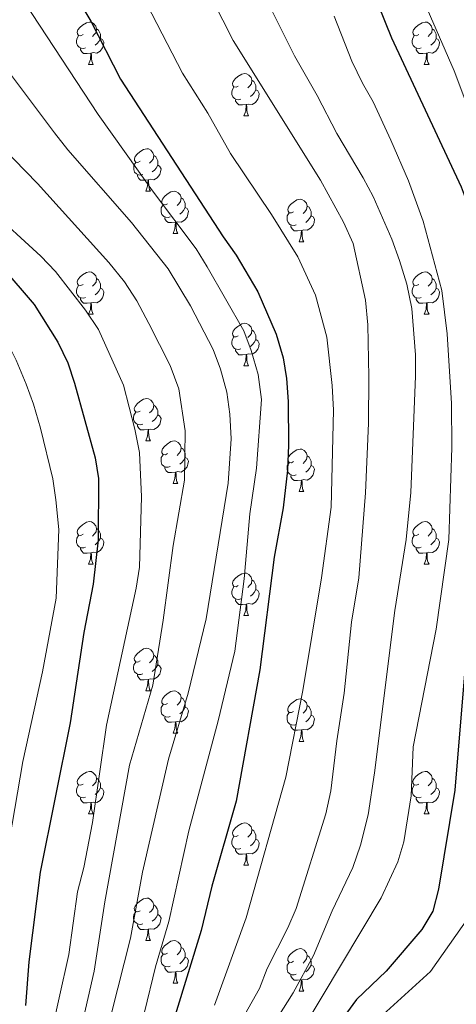
# Model space of a CAD drawing. Units: metres. Extents: x 653952 to 658473, y 4745955 to 4749026.
# Drawn here: x 655020 to 655124, y 4748218 to 4748451 of the extents above; entities that cross this region are included whole.
import ezdxf

# ---------------------------------------------------------------- set-up
doc = ezdxf.new("R2010")
doc.units = ezdxf.units.M
doc.header["$MEASUREMENT"] = 0
for name, color, linetype, lineweight in [('Level 36', 19, 'Continuous', 40), ('Level 4', 36, 'Continuous', 30), ('Level 5', 36, 'Continuous', 0)]:
    doc.layers.add(name, color=color, linetype=linetype, lineweight=lineweight)

msp = doc.modelspace()

# ---------------------------------------------------------------- linework, layer by layer
at = {"layer": 'Level 36', "color": 92, "linetype": 'Continuous', "lineweight": 0}
for points in [[(655035.33, 4748447.18), (655034.8, 4748446.91), (655034.27, 4748446.97), (655034.01, 4748447.34), (655033.95, 4748447.76), (655034.11, 4748448.28), (655034.59, 4748448.88), (655035.23, 4748449.41), (655036.13, 4748449.99), (655036.87, 4748450.15), (655037.3, 4748450.1), (655037.83, 4748449.78), (655038.36, 4748449.2), (655038.52, 4748448.56), (655038.41, 4748447.71), (655037.98, 4748447.18), (655037.56, 4748446.75)], [(655114.66, 4748447.18), (655114.13, 4748446.91), (655113.6, 4748446.97), (655113.33, 4748447.34), (655113.28, 4748447.76), (655113.44, 4748448.28), (655113.92, 4748448.88), (655114.55, 4748449.41), (655115.45, 4748449.99), (655116.2, 4748450.15), (655116.62, 4748450.1), (655117.15, 4748449.78), (655117.68, 4748449.2), (655117.84, 4748448.56), (655117.73, 4748447.71), (655117.31, 4748447.18), (655116.89, 4748446.75)], [(655035.92, 4748444.1), (655035.49, 4748443.94), (655034.91, 4748444), (655034.43, 4748444.21), (655034.01, 4748444.63), (655033.79, 4748445.22), (655033.79, 4748445.64), (655033.85, 4748446.22), (655034.27, 4748446.91)], [(655038.52, 4748448.56), (655038.99, 4748448.24), (655039.31, 4748447.6), (655039.47, 4748447.28), (655039.47, 4748446.7), (655039.47, 4748446.28), (655039.1, 4748445.59), (655038.68, 4748445.11), (655038.2, 4748444.69)], [(655115.24, 4748444.1), (655114.82, 4748443.94), (655114.23, 4748444), (655113.76, 4748444.21), (655113.33, 4748444.63), (655113.12, 4748445.22), (655113.12, 4748445.64), (655113.17, 4748446.22), (655113.6, 4748446.91)], [(655117.84, 4748448.56), (655118.32, 4748448.24), (655118.63, 4748447.6), (655118.79, 4748447.28), (655118.79, 4748446.7), (655118.79, 4748446.28), (655118.42, 4748445.59), (655118, 4748445.11), (655117.52, 4748444.69)], [(655039.47, 4748446.28), (655039.92, 4748446.03), (655040.27, 4748445.41), (655040.16, 4748444.69), (655039.95, 4748444.05), (655039.36, 4748443.31), (655038.57, 4748442.83), (655037.72, 4748442.93), (655037.29, 4748442.8)], [(655118.79, 4748446.28), (655119.25, 4748446.03), (655119.59, 4748445.41), (655119.48, 4748444.69), (655119.27, 4748444.05), (655118.69, 4748443.31), (655117.89, 4748442.83), (655117.04, 4748442.93), (655116.61, 4748442.8)], [(655037.18, 4748442.8), (655036.29, 4748442.72), (655035.44, 4748442.72), (655035.02, 4748443.15), (655034.7, 4748443.62), (655034.7, 4748443.94)], [(655036.63, 4748440.12), (655037.07, 4748441.28), (655037.18, 4748442.8), (655037.29, 4748442.8), (655037.32, 4748442.22), (655037.36, 4748441.53), (655037.43, 4748440.92), (655037.54, 4748440.52), (655037.76, 4748440.12)], [(655116.5, 4748442.8), (655115.61, 4748442.72), (655114.77, 4748442.72), (655114.34, 4748443.15), (655114.02, 4748443.62), (655114.02, 4748443.94)], [(655115.96, 4748440.12), (655116.39, 4748441.28), (655116.5, 4748442.8), (655116.61, 4748442.8), (655116.65, 4748442.22), (655116.68, 4748441.53), (655116.75, 4748440.92), (655116.87, 4748440.52), (655117.08, 4748440.12)], [(655036.63, 4748440.12), (655037.76, 4748440.12)], [(655115.96, 4748440.12), (655117.08, 4748440.12)], [(655072.02, 4748435.04), (655071.49, 4748434.77), (655070.96, 4748434.83), (655070.7, 4748435.2), (655070.64, 4748435.62), (655070.8, 4748436.14), (655071.28, 4748436.74), (655071.92, 4748437.27), (655072.82, 4748437.85), (655073.56, 4748438.01), (655073.99, 4748437.96), (655074.52, 4748437.64), (655075.05, 4748437.06), (655075.21, 4748436.42), (655075.1, 4748435.57), (655074.67, 4748435.04), (655074.25, 4748434.61)], [(655075.21, 4748436.42), (655075.68, 4748436.1), (655076, 4748435.46), (655076.16, 4748435.14), (655076.16, 4748434.56), (655076.16, 4748434.14), (655075.79, 4748433.45), (655075.37, 4748432.97), (655074.89, 4748432.55)], [(655072.61, 4748431.96), (655072.18, 4748431.8), (655071.6, 4748431.86), (655071.12, 4748432.07), (655070.7, 4748432.49), (655070.48, 4748433.08), (655070.48, 4748433.5), (655070.54, 4748434.08), (655070.96, 4748434.77)], [(655076.16, 4748434.14), (655076.61, 4748433.89), (655076.96, 4748433.27), (655076.85, 4748432.55), (655076.64, 4748431.91), (655076.05, 4748431.17), (655075.26, 4748430.69), (655074.41, 4748430.79), (655073.98, 4748430.66)], [(655073.87, 4748430.66), (655072.98, 4748430.58), (655072.13, 4748430.58), (655071.71, 4748431.01), (655071.39, 4748431.48), (655071.39, 4748431.8)], [(655073.32, 4748427.98), (655073.76, 4748429.14), (655073.87, 4748430.66), (655073.98, 4748430.66), (655074.01, 4748430.08), (655074.05, 4748429.39), (655074.12, 4748428.78), (655074.23, 4748428.38), (655074.45, 4748427.98)], [(655073.32, 4748427.98), (655074.45, 4748427.98)], [(655048.84, 4748417.27), (655048.3, 4748417.01), (655047.78, 4748417.06), (655047.51, 4748417.43), (655047.46, 4748417.86), (655047.62, 4748418.38), (655048.1, 4748418.97), (655048.73, 4748419.5), (655049.63, 4748420.09), (655050.38, 4748420.25), (655050.8, 4748420.19), (655051.33, 4748419.88), (655051.86, 4748419.29), (655052.02, 4748418.65), (655051.91, 4748417.8), (655051.48, 4748417.27), (655051.06, 4748416.85)], [(655049.42, 4748414.19), (655049, 4748414.03), (655048.41, 4748414.09), (655047.94, 4748414.3), (655047.51, 4748414.73), (655047.3, 4748415.31), (655047.3, 4748415.73), (655047.35, 4748416.32), (655047.78, 4748417.01)], [(655052.02, 4748418.65), (655052.5, 4748418.34), (655052.81, 4748417.7), (655052.97, 4748417.38), (655052.97, 4748416.8), (655052.97, 4748416.37), (655052.6, 4748415.68), (655052.18, 4748415.2), (655051.7, 4748414.78)], [(655052.97, 4748416.37), (655053.42, 4748416.12), (655053.77, 4748415.51), (655053.66, 4748414.78), (655053.45, 4748414.14), (655052.86, 4748413.4), (655052.07, 4748412.92), (655051.22, 4748413.03), (655050.79, 4748412.9)], [(655050.68, 4748412.9), (655049.79, 4748412.81), (655048.94, 4748412.81), (655048.52, 4748413.24), (655048.2, 4748413.72), (655048.2, 4748414.03)], [(655050.14, 4748410.21), (655050.57, 4748411.37), (655050.68, 4748412.9), (655050.79, 4748412.9), (655050.82, 4748412.31), (655050.86, 4748411.63), (655050.93, 4748411.01), (655051.04, 4748410.61), (655051.26, 4748410.21)], [(655050.14, 4748410.21), (655051.26, 4748410.21)], [(655055.31, 4748407.24), (655054.78, 4748406.97), (655054.25, 4748407.03), (655053.98, 4748407.4), (655053.93, 4748407.82), (655054.09, 4748408.34), (655054.57, 4748408.94), (655055.2, 4748409.47), (655056.1, 4748410.05), (655056.85, 4748410.21), (655057.28, 4748410.16), (655057.8, 4748409.84), (655058.34, 4748409.26), (655058.5, 4748408.62), (655058.38, 4748407.77), (655057.96, 4748407.24), (655057.54, 4748406.81)], [(655058.5, 4748408.62), (655058.97, 4748408.3), (655059.28, 4748407.66), (655059.44, 4748407.34), (655059.44, 4748406.76), (655059.44, 4748406.34), (655059.07, 4748405.65), (655058.65, 4748405.17), (655058.17, 4748404.75)], [(655085.08, 4748405.33), (655084.55, 4748405.07), (655084.02, 4748405.12), (655083.76, 4748405.49), (655083.7, 4748405.92), (655083.86, 4748406.44), (655084.34, 4748407.03), (655084.98, 4748407.56), (655085.88, 4748408.15), (655086.62, 4748408.31), (655087.05, 4748408.25), (655087.58, 4748407.94), (655088.11, 4748407.35), (655088.27, 4748406.71), (655088.16, 4748405.86), (655087.73, 4748405.33), (655087.31, 4748404.91)], [(655055.89, 4748404.16), (655055.47, 4748404), (655054.88, 4748404.06), (655054.41, 4748404.27), (655053.98, 4748404.69), (655053.77, 4748405.28), (655053.77, 4748405.7), (655053.82, 4748406.28), (655054.25, 4748406.97)], [(655059.44, 4748406.34), (655059.9, 4748406.09), (655060.24, 4748405.47), (655060.13, 4748404.75), (655059.92, 4748404.11), (655059.34, 4748403.37), (655058.54, 4748402.89), (655057.69, 4748402.99), (655057.26, 4748402.86)], [(655085.67, 4748402.25), (655085.24, 4748402.09), (655084.66, 4748402.15), (655084.18, 4748402.36), (655083.76, 4748402.79), (655083.54, 4748403.37), (655083.54, 4748403.79), (655083.6, 4748404.38), (655084.02, 4748405.07)], [(655088.27, 4748406.71), (655088.74, 4748406.4), (655089.06, 4748405.76), (655089.22, 4748405.44), (655089.22, 4748404.86), (655089.22, 4748404.43), (655088.85, 4748403.74), (655088.43, 4748403.26), (655087.95, 4748402.84)], [(655057.15, 4748402.86), (655056.26, 4748402.78), (655055.42, 4748402.78), (655054.99, 4748403.21), (655054.68, 4748403.68), (655054.68, 4748404)], [(655056.61, 4748400.18), (655057.04, 4748401.34), (655057.15, 4748402.86), (655057.26, 4748402.86), (655057.3, 4748402.28), (655057.33, 4748401.59), (655057.4, 4748400.98), (655057.52, 4748400.58), (655057.73, 4748400.18)], [(655089.22, 4748404.43), (655089.67, 4748404.18), (655090.02, 4748403.57), (655089.91, 4748402.84), (655089.7, 4748402.2), (655089.11, 4748401.46), (655088.32, 4748400.98), (655087.47, 4748401.09), (655087.04, 4748400.96)], [(655086.93, 4748400.96), (655086.04, 4748400.87), (655085.19, 4748400.87), (655084.77, 4748401.3), (655084.45, 4748401.78), (655084.45, 4748402.09)], [(655086.38, 4748398.27), (655086.82, 4748399.43), (655086.93, 4748400.96), (655087.04, 4748400.96), (655087.07, 4748400.37), (655087.11, 4748399.69), (655087.18, 4748399.07), (655087.29, 4748398.67), (655087.51, 4748398.27)], [(655056.61, 4748400.18), (655057.73, 4748400.18)], [(655086.38, 4748398.27), (655087.51, 4748398.27)], [(655035.33, 4748388.19), (655034.8, 4748387.92), (655034.27, 4748387.98), (655034.01, 4748388.35), (655033.95, 4748388.77), (655034.11, 4748389.29), (655034.59, 4748389.89), (655035.23, 4748390.42), (655036.13, 4748391), (655036.87, 4748391.16), (655037.3, 4748391.11), (655037.83, 4748390.79), (655038.36, 4748390.21), (655038.52, 4748389.57), (655038.41, 4748388.72), (655037.98, 4748388.19), (655037.56, 4748387.76)], [(655114.66, 4748388.19), (655114.13, 4748387.92), (655113.6, 4748387.98), (655113.33, 4748388.35), (655113.28, 4748388.77), (655113.44, 4748389.29), (655113.92, 4748389.89), (655114.55, 4748390.42), (655115.45, 4748391), (655116.2, 4748391.16), (655116.62, 4748391.11), (655117.15, 4748390.79), (655117.68, 4748390.21), (655117.84, 4748389.57), (655117.73, 4748388.72), (655117.31, 4748388.19), (655116.89, 4748387.76)], [(655038.52, 4748389.57), (655038.99, 4748389.25), (655039.31, 4748388.61), (655039.47, 4748388.29), (655039.47, 4748387.71), (655039.47, 4748387.29), (655039.1, 4748386.6), (655038.68, 4748386.12), (655038.2, 4748385.7)], [(655117.84, 4748389.57), (655118.32, 4748389.25), (655118.63, 4748388.61), (655118.79, 4748388.29), (655118.79, 4748387.71), (655118.79, 4748387.29), (655118.42, 4748386.6), (655118, 4748386.12), (655117.52, 4748385.7)], [(655035.92, 4748385.11), (655035.49, 4748384.95), (655034.91, 4748385.01), (655034.43, 4748385.22), (655034.01, 4748385.64), (655033.79, 4748386.23), (655033.79, 4748386.65), (655033.85, 4748387.23), (655034.27, 4748387.92)], [(655039.47, 4748387.29), (655039.92, 4748387.04), (655040.27, 4748386.42), (655040.16, 4748385.7), (655039.95, 4748385.06), (655039.36, 4748384.32), (655038.57, 4748383.84), (655037.72, 4748383.94), (655037.29, 4748383.81)], [(655115.24, 4748385.11), (655114.82, 4748384.95), (655114.23, 4748385.01), (655113.76, 4748385.22), (655113.33, 4748385.64), (655113.12, 4748386.23), (655113.12, 4748386.65), (655113.17, 4748387.23), (655113.6, 4748387.92)], [(655118.79, 4748387.29), (655119.25, 4748387.04), (655119.59, 4748386.42), (655119.48, 4748385.7), (655119.27, 4748385.06), (655118.69, 4748384.32), (655117.89, 4748383.84), (655117.04, 4748383.94), (655116.61, 4748383.81)], [(655037.18, 4748383.81), (655036.29, 4748383.73), (655035.44, 4748383.73), (655035.02, 4748384.16), (655034.7, 4748384.63), (655034.7, 4748384.95)], [(655116.5, 4748383.81), (655115.61, 4748383.73), (655114.77, 4748383.73), (655114.34, 4748384.16), (655114.02, 4748384.63), (655114.02, 4748384.95)], [(655036.63, 4748381.13), (655037.07, 4748382.29), (655037.18, 4748383.81), (655037.29, 4748383.81), (655037.32, 4748383.23), (655037.36, 4748382.54), (655037.43, 4748381.93), (655037.54, 4748381.53), (655037.76, 4748381.13)], [(655115.96, 4748381.13), (655116.39, 4748382.29), (655116.5, 4748383.81), (655116.61, 4748383.81), (655116.65, 4748383.23), (655116.68, 4748382.54), (655116.75, 4748381.93), (655116.87, 4748381.53), (655117.08, 4748381.13)], [(655036.63, 4748381.13), (655037.76, 4748381.13)], [(655115.96, 4748381.13), (655117.08, 4748381.13)], [(655072.02, 4748376.05), (655071.49, 4748375.78), (655070.96, 4748375.84), (655070.7, 4748376.21), (655070.64, 4748376.63), (655070.8, 4748377.15), (655071.28, 4748377.75), (655071.92, 4748378.28), (655072.82, 4748378.86), (655073.56, 4748379.02), (655073.99, 4748378.97), (655074.52, 4748378.65), (655075.05, 4748378.07), (655075.21, 4748377.43), (655075.1, 4748376.58), (655074.67, 4748376.05), (655074.25, 4748375.62)], [(655075.21, 4748377.43), (655075.68, 4748377.11), (655076, 4748376.47), (655076.16, 4748376.15), (655076.16, 4748375.57), (655076.16, 4748375.15), (655075.79, 4748374.46), (655075.37, 4748373.98), (655074.89, 4748373.56)], [(655072.61, 4748372.97), (655072.18, 4748372.81), (655071.6, 4748372.87), (655071.12, 4748373.08), (655070.7, 4748373.5), (655070.48, 4748374.09), (655070.48, 4748374.51), (655070.54, 4748375.09), (655070.96, 4748375.78)], [(655076.16, 4748375.15), (655076.61, 4748374.9), (655076.96, 4748374.28), (655076.85, 4748373.56), (655076.64, 4748372.92), (655076.05, 4748372.18), (655075.26, 4748371.7), (655074.41, 4748371.8), (655073.98, 4748371.67)], [(655073.87, 4748371.67), (655072.98, 4748371.59), (655072.13, 4748371.59), (655071.71, 4748372.02), (655071.39, 4748372.49), (655071.39, 4748372.81)], [(655073.32, 4748368.99), (655073.76, 4748370.15), (655073.87, 4748371.67), (655073.98, 4748371.67), (655074.01, 4748371.09), (655074.05, 4748370.4), (655074.12, 4748369.79), (655074.23, 4748369.39), (655074.45, 4748368.99)], [(655073.32, 4748368.99), (655074.45, 4748368.99)], [(655048.83, 4748358.28), (655048.3, 4748358.01), (655047.77, 4748358.07), (655047.51, 4748358.44), (655047.45, 4748358.87), (655047.61, 4748359.39), (655048.09, 4748359.98), (655048.73, 4748360.51), (655049.63, 4748361.09), (655050.37, 4748361.25), (655050.8, 4748361.2), (655051.33, 4748360.89), (655051.86, 4748360.3), (655052.02, 4748359.66), (655051.91, 4748358.81), (655051.48, 4748358.28), (655051.06, 4748357.85)], [(655052.02, 4748359.66), (655052.49, 4748359.35), (655052.81, 4748358.71), (655052.97, 4748358.39), (655052.97, 4748357.81), (655052.97, 4748357.38), (655052.6, 4748356.69), (655052.18, 4748356.21), (655051.7, 4748355.79)], [(655049.42, 4748355.2), (655048.99, 4748355.04), (655048.41, 4748355.1), (655047.93, 4748355.31), (655047.51, 4748355.73), (655047.29, 4748356.32), (655047.29, 4748356.74), (655047.35, 4748357.33), (655047.77, 4748358.01)], [(655052.97, 4748357.38), (655053.42, 4748357.13), (655053.77, 4748356.51), (655053.66, 4748355.79), (655053.45, 4748355.15), (655052.86, 4748354.41), (655052.07, 4748353.93), (655051.22, 4748354.03), (655050.79, 4748353.91)], [(655050.68, 4748353.91), (655049.79, 4748353.82), (655048.94, 4748353.82), (655048.52, 4748354.25), (655048.2, 4748354.73), (655048.2, 4748355.04)], [(655050.13, 4748351.22), (655050.57, 4748352.38), (655050.68, 4748353.91), (655050.79, 4748353.91), (655050.82, 4748353.32), (655050.86, 4748352.63), (655050.93, 4748352.02), (655051.04, 4748351.62), (655051.26, 4748351.22)], [(655050.13, 4748351.22), (655051.26, 4748351.22)], [(655055.31, 4748348.25), (655054.78, 4748347.98), (655054.25, 4748348.03), (655053.98, 4748348.41), (655053.93, 4748348.83), (655054.09, 4748349.35), (655054.57, 4748349.95), (655055.2, 4748350.47), (655056.1, 4748351.06), (655056.85, 4748351.22), (655057.27, 4748351.17), (655057.8, 4748350.85), (655058.33, 4748350.27), (655058.49, 4748349.63), (655058.38, 4748348.77), (655057.96, 4748348.25), (655057.54, 4748347.82)], [(655058.49, 4748349.63), (655058.97, 4748349.31), (655059.28, 4748348.67), (655059.44, 4748348.35), (655059.44, 4748347.77), (655059.44, 4748347.35), (655059.07, 4748346.65), (655058.65, 4748346.17), (655058.17, 4748345.75)], [(655085.08, 4748346.34), (655084.55, 4748346.07), (655084.02, 4748346.13), (655083.76, 4748346.5), (655083.7, 4748346.93), (655083.86, 4748347.45), (655084.34, 4748348.04), (655084.98, 4748348.57), (655085.88, 4748349.15), (655086.62, 4748349.31), (655087.04, 4748349.26), (655087.58, 4748348.95), (655088.1, 4748348.36), (655088.26, 4748347.72), (655088.16, 4748346.87), (655087.73, 4748346.34), (655087.31, 4748345.91)], [(655055.89, 4748345.17), (655055.47, 4748345.01), (655054.88, 4748345.07), (655054.41, 4748345.27), (655053.98, 4748345.7), (655053.77, 4748346.29), (655053.77, 4748346.71), (655053.82, 4748347.29), (655054.25, 4748347.98)], [(655059.44, 4748347.35), (655059.9, 4748347.09), (655060.24, 4748346.48), (655060.13, 4748345.75), (655059.92, 4748345.11), (655059.34, 4748344.37), (655058.54, 4748343.89), (655057.69, 4748344), (655057.26, 4748343.87)], [(655088.26, 4748347.72), (655088.74, 4748347.41), (655089.06, 4748346.77), (655089.22, 4748346.45), (655089.22, 4748345.87), (655089.22, 4748345.44), (655088.84, 4748344.75), (655088.42, 4748344.27), (655087.94, 4748343.85)], [(655057.15, 4748343.87), (655056.26, 4748343.79), (655055.42, 4748343.79), (655054.99, 4748344.21), (655054.67, 4748344.69), (655054.67, 4748345.01)], [(655085.66, 4748343.26), (655085.24, 4748343.1), (655084.66, 4748343.16), (655084.18, 4748343.37), (655083.76, 4748343.79), (655083.54, 4748344.38), (655083.54, 4748344.8), (655083.6, 4748345.39), (655084.02, 4748346.07)], [(655089.22, 4748345.44), (655089.67, 4748345.19), (655090.02, 4748344.57), (655089.9, 4748343.85), (655089.7, 4748343.21), (655089.11, 4748342.47), (655088.32, 4748341.99), (655087.46, 4748342.09), (655087.04, 4748341.97)], [(655056.61, 4748341.19), (655057.04, 4748342.35), (655057.15, 4748343.87), (655057.26, 4748343.87), (655057.3, 4748343.29), (655057.33, 4748342.6), (655057.4, 4748341.99), (655057.52, 4748341.59), (655057.73, 4748341.19)], [(655086.92, 4748341.97), (655086.04, 4748341.88), (655085.19, 4748341.88), (655084.76, 4748342.31), (655084.44, 4748342.79), (655084.44, 4748343.1)], [(655056.61, 4748341.19), (655057.73, 4748341.19)], [(655086.38, 4748339.28), (655086.82, 4748340.44), (655086.92, 4748341.97), (655087.04, 4748341.97), (655087.07, 4748341.38), (655087.1, 4748340.69), (655087.18, 4748340.08), (655087.29, 4748339.68), (655087.5, 4748339.28)], [(655086.38, 4748339.28), (655087.5, 4748339.28)], [(655035.33, 4748329.2), (655034.8, 4748328.93), (655034.27, 4748328.99), (655034.01, 4748329.36), (655033.95, 4748329.78), (655034.11, 4748330.3), (655034.59, 4748330.9), (655035.23, 4748331.43), (655036.13, 4748332.01), (655036.87, 4748332.17), (655037.3, 4748332.12), (655037.83, 4748331.8), (655038.36, 4748331.22), (655038.52, 4748330.58), (655038.41, 4748329.73), (655037.98, 4748329.2), (655037.56, 4748328.77)], [(655038.52, 4748330.58), (655038.99, 4748330.26), (655039.31, 4748329.62), (655039.47, 4748329.3), (655039.47, 4748328.72), (655039.47, 4748328.3), (655039.1, 4748327.61), (655038.68, 4748327.13), (655038.2, 4748326.71)], [(655114.66, 4748329.2), (655114.13, 4748328.93), (655113.6, 4748328.99), (655113.33, 4748329.36), (655113.28, 4748329.78), (655113.44, 4748330.3), (655113.92, 4748330.9), (655114.55, 4748331.43), (655115.45, 4748332.01), (655116.2, 4748332.17), (655116.62, 4748332.12), (655117.15, 4748331.8), (655117.68, 4748331.22), (655117.84, 4748330.58), (655117.73, 4748329.73), (655117.31, 4748329.2), (655116.89, 4748328.77)], [(655117.84, 4748330.58), (655118.32, 4748330.26), (655118.63, 4748329.62), (655118.79, 4748329.3), (655118.79, 4748328.72), (655118.79, 4748328.3), (655118.42, 4748327.61), (655118, 4748327.13), (655117.52, 4748326.71)], [(655035.92, 4748326.12), (655035.49, 4748325.96), (655034.91, 4748326.02), (655034.43, 4748326.23), (655034.01, 4748326.65), (655033.79, 4748327.24), (655033.79, 4748327.66), (655033.85, 4748328.24), (655034.27, 4748328.93)], [(655039.47, 4748328.3), (655039.92, 4748328.05), (655040.27, 4748327.43), (655040.16, 4748326.71), (655039.94, 4748326.07), (655039.36, 4748325.33), (655038.56, 4748324.85), (655037.72, 4748324.95), (655037.29, 4748324.82)], [(655115.24, 4748326.12), (655114.82, 4748325.96), (655114.23, 4748326.02), (655113.76, 4748326.23), (655113.33, 4748326.65), (655113.12, 4748327.24), (655113.12, 4748327.66), (655113.17, 4748328.24), (655113.6, 4748328.93)], [(655118.79, 4748328.3), (655119.25, 4748328.05), (655119.59, 4748327.43), (655119.48, 4748326.71), (655119.27, 4748326.07), (655118.69, 4748325.33), (655117.89, 4748324.85), (655117.04, 4748324.95), (655116.61, 4748324.82)], [(655037.18, 4748324.82), (655036.29, 4748324.74), (655035.44, 4748324.74), (655035.02, 4748325.17), (655034.7, 4748325.64), (655034.7, 4748325.96)], [(655116.5, 4748324.82), (655115.61, 4748324.74), (655114.77, 4748324.74), (655114.34, 4748325.17), (655114.02, 4748325.64), (655114.02, 4748325.96)], [(655036.63, 4748322.14), (655037.07, 4748323.3), (655037.18, 4748324.82), (655037.29, 4748324.82), (655037.32, 4748324.24), (655037.36, 4748323.55), (655037.42, 4748322.94), (655037.54, 4748322.54), (655037.76, 4748322.14)], [(655115.96, 4748322.14), (655116.39, 4748323.3), (655116.5, 4748324.82), (655116.61, 4748324.82), (655116.65, 4748324.24), (655116.68, 4748323.55), (655116.75, 4748322.94), (655116.87, 4748322.54), (655117.08, 4748322.14)], [(655036.63, 4748322.14), (655037.76, 4748322.14)], [(655115.96, 4748322.14), (655117.08, 4748322.14)], [(655072.02, 4748317.06), (655071.49, 4748316.79), (655070.96, 4748316.85), (655070.7, 4748317.22), (655070.64, 4748317.64), (655070.8, 4748318.16), (655071.28, 4748318.76), (655071.92, 4748319.29), (655072.82, 4748319.87), (655073.56, 4748320.03), (655073.99, 4748319.98), (655074.52, 4748319.66), (655075.05, 4748319.08), (655075.21, 4748318.44), (655075.1, 4748317.59), (655074.67, 4748317.06), (655074.25, 4748316.63)], [(655072.61, 4748313.98), (655072.18, 4748313.82), (655071.6, 4748313.88), (655071.12, 4748314.09), (655070.7, 4748314.51), (655070.48, 4748315.1), (655070.48, 4748315.52), (655070.54, 4748316.1), (655070.96, 4748316.79)], [(655075.21, 4748318.44), (655075.68, 4748318.12), (655076, 4748317.48), (655076.16, 4748317.16), (655076.16, 4748316.58), (655076.16, 4748316.16), (655075.79, 4748315.47), (655075.37, 4748314.99), (655074.89, 4748314.57)], [(655076.16, 4748316.16), (655076.61, 4748315.91), (655076.96, 4748315.29), (655076.85, 4748314.57), (655076.64, 4748313.93), (655076.05, 4748313.19), (655075.26, 4748312.71), (655074.41, 4748312.81), (655073.98, 4748312.68)], [(655073.87, 4748312.68), (655072.98, 4748312.6), (655072.13, 4748312.6), (655071.71, 4748313.03), (655071.39, 4748313.5), (655071.39, 4748313.82)], [(655073.32, 4748310), (655073.76, 4748311.16), (655073.87, 4748312.68), (655073.98, 4748312.68), (655074.01, 4748312.1), (655074.05, 4748311.41), (655074.12, 4748310.8), (655074.23, 4748310.4), (655074.45, 4748310)], [(655073.32, 4748310), (655074.45, 4748310)], [(655048.83, 4748299.29), (655048.3, 4748299.02), (655047.77, 4748299.08), (655047.51, 4748299.45), (655047.45, 4748299.87), (655047.61, 4748300.39), (655048.09, 4748300.99), (655048.73, 4748301.52), (655049.63, 4748302.1), (655050.37, 4748302.26), (655050.8, 4748302.21), (655051.33, 4748301.89), (655051.86, 4748301.31), (655052.02, 4748300.67), (655051.91, 4748299.82), (655051.48, 4748299.29), (655051.06, 4748298.86)], [(655052.02, 4748300.67), (655052.49, 4748300.35), (655052.81, 4748299.71), (655052.97, 4748299.39), (655052.97, 4748298.81), (655052.97, 4748298.39), (655052.6, 4748297.7), (655052.18, 4748297.22), (655051.7, 4748296.8)], [(655049.42, 4748296.21), (655048.99, 4748296.05), (655048.41, 4748296.11), (655047.93, 4748296.32), (655047.51, 4748296.74), (655047.29, 4748297.33), (655047.29, 4748297.75), (655047.35, 4748298.33), (655047.77, 4748299.02)], [(655052.97, 4748298.39), (655053.42, 4748298.14), (655053.77, 4748297.52), (655053.66, 4748296.8), (655053.45, 4748296.16), (655052.86, 4748295.42), (655052.07, 4748294.94), (655051.22, 4748295.04), (655050.79, 4748294.91)], [(655050.68, 4748294.91), (655049.79, 4748294.83), (655048.94, 4748294.83), (655048.52, 4748295.26), (655048.2, 4748295.73), (655048.2, 4748296.05)], [(655050.13, 4748292.23), (655050.57, 4748293.39), (655050.68, 4748294.91), (655050.79, 4748294.91), (655050.82, 4748294.33), (655050.86, 4748293.64), (655050.93, 4748293.03), (655051.04, 4748292.63), (655051.26, 4748292.23)], [(655050.13, 4748292.23), (655051.26, 4748292.23)], [(655055.31, 4748289.25), (655054.78, 4748288.99), (655054.25, 4748289.04), (655053.98, 4748289.41), (655053.93, 4748289.84), (655054.09, 4748290.36), (655054.57, 4748290.95), (655055.2, 4748291.48), (655056.1, 4748292.07), (655056.85, 4748292.23), (655057.27, 4748292.17), (655057.8, 4748291.86), (655058.33, 4748291.27), (655058.49, 4748290.63), (655058.38, 4748289.78), (655057.96, 4748289.25), (655057.54, 4748288.83)], [(655055.89, 4748286.17), (655055.47, 4748286.01), (655054.88, 4748286.07), (655054.41, 4748286.29), (655053.98, 4748286.71), (655053.77, 4748287.29), (655053.77, 4748287.71), (655053.82, 4748288.3), (655054.25, 4748288.99)], [(655058.49, 4748290.63), (655058.97, 4748290.32), (655059.28, 4748289.68), (655059.44, 4748289.36), (655059.44, 4748288.78), (655059.44, 4748288.35), (655059.07, 4748287.66), (655058.65, 4748287.18), (655058.17, 4748286.77)], [(655085.08, 4748287.35), (655084.55, 4748287.08), (655084.02, 4748287.14), (655083.75, 4748287.51), (655083.7, 4748287.93), (655083.86, 4748288.45), (655084.34, 4748289.05), (655084.97, 4748289.58), (655085.87, 4748290.16), (655086.62, 4748290.32), (655087.04, 4748290.27), (655087.57, 4748289.95), (655088.1, 4748289.37), (655088.26, 4748288.73), (655088.15, 4748287.88), (655087.73, 4748287.35), (655087.31, 4748286.92)], [(655088.26, 4748288.73), (655088.74, 4748288.41), (655089.05, 4748287.77), (655089.21, 4748287.45), (655089.21, 4748286.87), (655089.21, 4748286.45), (655088.84, 4748285.76), (655088.42, 4748285.28), (655087.94, 4748284.86)], [(655059.44, 4748288.35), (655059.9, 4748288.1), (655060.24, 4748287.49), (655060.13, 4748286.76), (655059.92, 4748286.13), (655059.34, 4748285.39), (655058.54, 4748284.91), (655057.69, 4748285.01), (655057.26, 4748284.88)], [(655085.66, 4748284.27), (655085.24, 4748284.11), (655084.65, 4748284.17), (655084.18, 4748284.38), (655083.75, 4748284.8), (655083.54, 4748285.39), (655083.54, 4748285.81), (655083.59, 4748286.39), (655084.02, 4748287.08)], [(655089.21, 4748286.45), (655089.67, 4748286.2), (655090.01, 4748285.58), (655089.9, 4748284.86), (655089.69, 4748284.22), (655089.11, 4748283.48), (655088.31, 4748283), (655087.46, 4748283.1), (655087.03, 4748282.97)], [(655057.15, 4748284.88), (655056.26, 4748284.79), (655055.42, 4748284.79), (655054.99, 4748285.23), (655054.67, 4748285.7), (655054.67, 4748286.01)], [(655056.61, 4748282.19), (655057.04, 4748283.35), (655057.15, 4748284.88), (655057.26, 4748284.88), (655057.3, 4748284.29), (655057.33, 4748283.61), (655057.4, 4748282.99), (655057.52, 4748282.59), (655057.73, 4748282.19)], [(655086.92, 4748282.97), (655086.03, 4748282.89), (655085.19, 4748282.89), (655084.76, 4748283.32), (655084.44, 4748283.79), (655084.44, 4748284.11)], [(655056.61, 4748282.19), (655057.73, 4748282.19)], [(655086.38, 4748280.29), (655086.81, 4748281.45), (655086.92, 4748282.97), (655087.03, 4748282.97), (655087.07, 4748282.39), (655087.1, 4748281.7), (655087.17, 4748281.09), (655087.29, 4748280.69), (655087.5, 4748280.29)], [(655086.38, 4748280.29), (655087.5, 4748280.29)], [(655035.33, 4748270.21), (655034.8, 4748269.94), (655034.27, 4748270), (655034, 4748270.37), (655033.95, 4748270.79), (655034.11, 4748271.31), (655034.59, 4748271.91), (655035.22, 4748272.44), (655036.12, 4748273.02), (655036.87, 4748273.18), (655037.3, 4748273.13), (655037.82, 4748272.81), (655038.36, 4748272.23), (655038.52, 4748271.59), (655038.4, 4748270.74), (655037.98, 4748270.21), (655037.56, 4748269.78)], [(655114.66, 4748270.21), (655114.12, 4748269.94), (655113.6, 4748270), (655113.33, 4748270.37), (655113.28, 4748270.79), (655113.44, 4748271.31), (655113.92, 4748271.91), (655114.55, 4748272.44), (655115.45, 4748273.02), (655116.2, 4748273.18), (655116.62, 4748273.13), (655117.15, 4748272.81), (655117.68, 4748272.23), (655117.84, 4748271.59), (655117.73, 4748270.74), (655117.3, 4748270.21), (655116.88, 4748269.78)], [(655038.52, 4748271.59), (655038.99, 4748271.27), (655039.3, 4748270.63), (655039.46, 4748270.31), (655039.46, 4748269.73), (655039.46, 4748269.31), (655039.1, 4748268.62), (655038.68, 4748268.14), (655038.2, 4748267.72)], [(655117.84, 4748271.59), (655118.32, 4748271.27), (655118.63, 4748270.63), (655118.79, 4748270.31), (655118.79, 4748269.73), (655118.79, 4748269.31), (655118.42, 4748268.62), (655118, 4748268.14), (655117.52, 4748267.72)], [(655035.92, 4748267.13), (655035.49, 4748266.97), (655034.9, 4748267.03), (655034.43, 4748267.24), (655034, 4748267.66), (655033.79, 4748268.25), (655033.79, 4748268.67), (655033.84, 4748269.25), (655034.27, 4748269.94)], [(655039.46, 4748269.31), (655039.92, 4748269.06), (655040.26, 4748268.44), (655040.16, 4748267.72), (655039.94, 4748267.08), (655039.36, 4748266.34), (655038.56, 4748265.86), (655037.72, 4748265.96), (655037.28, 4748265.83)], [(655115.24, 4748267.13), (655114.82, 4748266.97), (655114.23, 4748267.03), (655113.76, 4748267.24), (655113.33, 4748267.66), (655113.12, 4748268.25), (655113.12, 4748268.67), (655113.17, 4748269.25), (655113.6, 4748269.94)], [(655118.79, 4748269.31), (655119.24, 4748269.06), (655119.59, 4748268.44), (655119.48, 4748267.72), (655119.27, 4748267.08), (655118.68, 4748266.34), (655117.89, 4748265.86), (655117.04, 4748265.96), (655116.61, 4748265.83)], [(655037.18, 4748265.83), (655036.28, 4748265.75), (655035.44, 4748265.75), (655035.02, 4748266.18), (655034.7, 4748266.65), (655034.7, 4748266.97)], [(655036.63, 4748263.15), (655037.06, 4748264.31), (655037.18, 4748265.83), (655037.28, 4748265.83), (655037.32, 4748265.25), (655037.36, 4748264.56), (655037.42, 4748263.95), (655037.54, 4748263.55), (655037.75, 4748263.15)], [(655116.5, 4748265.83), (655115.61, 4748265.75), (655114.76, 4748265.75), (655114.34, 4748266.18), (655114.02, 4748266.65), (655114.02, 4748266.97)], [(655115.96, 4748263.15), (655116.39, 4748264.31), (655116.5, 4748265.83), (655116.61, 4748265.83), (655116.64, 4748265.25), (655116.68, 4748264.56), (655116.75, 4748263.95), (655116.86, 4748263.55), (655117.08, 4748263.15)], [(655036.63, 4748263.15), (655037.75, 4748263.15)], [(655115.96, 4748263.15), (655117.08, 4748263.15)], [(655072.02, 4748258.07), (655071.49, 4748257.8), (655070.96, 4748257.86), (655070.7, 4748258.23), (655070.64, 4748258.65), (655070.8, 4748259.17), (655071.28, 4748259.77), (655071.92, 4748260.3), (655072.82, 4748260.88), (655073.56, 4748261.04), (655073.98, 4748260.99), (655074.52, 4748260.67), (655075.04, 4748260.09), (655075.2, 4748259.45), (655075.1, 4748258.6), (655074.67, 4748258.07), (655074.25, 4748257.64)], [(655075.2, 4748259.45), (655075.68, 4748259.13), (655076, 4748258.49), (655076.16, 4748258.17), (655076.16, 4748257.59), (655076.16, 4748257.17), (655075.78, 4748256.48), (655075.36, 4748256), (655074.88, 4748255.58)], [(655072.6, 4748254.99), (655072.18, 4748254.83), (655071.6, 4748254.89), (655071.12, 4748255.1), (655070.7, 4748255.52), (655070.48, 4748256.11), (655070.48, 4748256.53), (655070.54, 4748257.11), (655070.96, 4748257.8)], [(655076.16, 4748257.17), (655076.61, 4748256.92), (655076.96, 4748256.3), (655076.84, 4748255.58), (655076.64, 4748254.94), (655076.05, 4748254.2), (655075.26, 4748253.72), (655074.4, 4748253.82), (655073.98, 4748253.69)], [(655073.86, 4748253.69), (655072.98, 4748253.61), (655072.13, 4748253.61), (655071.7, 4748254.04), (655071.38, 4748254.51), (655071.38, 4748254.83)], [(655073.32, 4748251.01), (655073.76, 4748252.17), (655073.86, 4748253.69), (655073.98, 4748253.69), (655074.01, 4748253.11), (655074.04, 4748252.42), (655074.12, 4748251.81), (655074.23, 4748251.41), (655074.44, 4748251.01)], [(655073.32, 4748251.01), (655074.44, 4748251.01)], [(655048.83, 4748240.3), (655048.3, 4748240.03), (655047.77, 4748240.09), (655047.51, 4748240.46), (655047.45, 4748240.88), (655047.61, 4748241.4), (655048.09, 4748242), (655048.73, 4748242.53), (655049.63, 4748243.11), (655050.37, 4748243.27), (655050.8, 4748243.22), (655051.33, 4748242.9), (655051.86, 4748242.32), (655052.02, 4748241.68), (655051.91, 4748240.83), (655051.48, 4748240.3), (655051.06, 4748239.87)], [(655049.42, 4748237.22), (655048.99, 4748237.06), (655048.41, 4748237.12), (655047.93, 4748237.33), (655047.51, 4748237.75), (655047.29, 4748238.34), (655047.29, 4748238.76), (655047.35, 4748239.34), (655047.77, 4748240.03)], [(655052.02, 4748241.68), (655052.49, 4748241.36), (655052.81, 4748240.72), (655052.97, 4748240.4), (655052.97, 4748239.82), (655052.97, 4748239.4), (655052.6, 4748238.71), (655052.18, 4748238.23), (655051.7, 4748237.81)], [(655052.97, 4748239.4), (655053.42, 4748239.15), (655053.77, 4748238.53), (655053.66, 4748237.81), (655053.45, 4748237.17), (655052.86, 4748236.43), (655052.07, 4748235.95), (655051.22, 4748236.05), (655050.79, 4748235.92)], [(655050.68, 4748235.92), (655049.79, 4748235.84), (655048.94, 4748235.84), (655048.52, 4748236.27), (655048.2, 4748236.74), (655048.2, 4748237.06)], [(655050.13, 4748233.24), (655050.57, 4748234.4), (655050.68, 4748235.92), (655050.79, 4748235.92), (655050.82, 4748235.34), (655050.86, 4748234.65), (655050.93, 4748234.04), (655051.04, 4748233.64), (655051.26, 4748233.24)], [(655050.13, 4748233.24), (655051.26, 4748233.24)], [(655055.31, 4748230.26), (655054.78, 4748230), (655054.25, 4748230.05), (655053.98, 4748230.42), (655053.93, 4748230.85), (655054.09, 4748231.37), (655054.57, 4748231.96), (655055.2, 4748232.49), (655056.1, 4748233.08), (655056.85, 4748233.24), (655057.27, 4748233.18), (655057.8, 4748232.87), (655058.33, 4748232.28), (655058.49, 4748231.64), (655058.38, 4748230.79), (655057.96, 4748230.26), (655057.54, 4748229.84)], [(655058.49, 4748231.64), (655058.97, 4748231.33), (655059.28, 4748230.69), (655059.44, 4748230.37), (655059.44, 4748229.79), (655059.44, 4748229.36), (655059.07, 4748228.67), (655058.65, 4748228.19), (655058.17, 4748227.77)], [(655085.08, 4748228.36), (655084.55, 4748228.09), (655084.02, 4748228.15), (655083.75, 4748228.52), (655083.7, 4748228.94), (655083.86, 4748229.46), (655084.34, 4748230.06), (655084.97, 4748230.59), (655085.87, 4748231.17), (655086.62, 4748231.33), (655087.04, 4748231.28), (655087.57, 4748230.96), (655088.1, 4748230.38), (655088.26, 4748229.74), (655088.15, 4748228.89), (655087.73, 4748228.36), (655087.31, 4748227.93)], [(655055.89, 4748227.18), (655055.47, 4748227.02), (655054.88, 4748227.08), (655054.41, 4748227.29), (655053.98, 4748227.72), (655053.77, 4748228.3), (655053.77, 4748228.72), (655053.82, 4748229.31), (655054.25, 4748230)], [(655059.44, 4748229.36), (655059.9, 4748229.11), (655060.24, 4748228.5), (655060.13, 4748227.77), (655059.92, 4748227.13), (655059.34, 4748226.39), (655058.54, 4748225.91), (655057.69, 4748226.02), (655057.26, 4748225.89)], [(655088.26, 4748229.74), (655088.74, 4748229.42), (655089.05, 4748228.78), (655089.21, 4748228.46), (655089.21, 4748227.88), (655089.21, 4748227.46), (655088.84, 4748226.77), (655088.42, 4748226.29), (655087.94, 4748225.87)], [(655057.15, 4748225.89), (655056.26, 4748225.8), (655055.42, 4748225.8), (655054.99, 4748226.23), (655054.67, 4748226.71), (655054.67, 4748227.02)], [(655056.61, 4748223.2), (655057.04, 4748224.36), (655057.15, 4748225.89), (655057.26, 4748225.89), (655057.3, 4748225.3), (655057.33, 4748224.62), (655057.4, 4748224), (655057.52, 4748223.6), (655057.73, 4748223.2)], [(655085.66, 4748225.28), (655085.24, 4748225.12), (655084.65, 4748225.18), (655084.18, 4748225.39), (655083.75, 4748225.81), (655083.54, 4748226.4), (655083.54, 4748226.82), (655083.59, 4748227.4), (655084.02, 4748228.09)], [(655089.21, 4748227.46), (655089.67, 4748227.21), (655090.01, 4748226.59), (655089.9, 4748225.87), (655089.69, 4748225.23), (655089.11, 4748224.49), (655088.31, 4748224.01), (655087.46, 4748224.11), (655087.03, 4748223.98)], [(655086.92, 4748223.98), (655086.03, 4748223.9), (655085.19, 4748223.9), (655084.76, 4748224.33), (655084.44, 4748224.8), (655084.44, 4748225.12)], [(655086.38, 4748221.3), (655086.81, 4748222.46), (655086.92, 4748223.98), (655087.03, 4748223.98), (655087.07, 4748223.4), (655087.1, 4748222.71), (655087.17, 4748222.1), (655087.29, 4748221.7), (655087.5, 4748221.3)], [(655056.61, 4748223.2), (655057.73, 4748223.2)], [(655086.38, 4748221.3), (655087.5, 4748221.3)]]:
    msp.add_lwpolyline(points, dxfattribs=at)
at = {"layer": 'Level 4', "color": 36, "linetype": 'Continuous', "lineweight": 30}
for points in [[(655100.07, 4748466.55, 850), (655108.25, 4748446.43, 850), (655124.64, 4748411.26, 850), (655126.32, 4748406.82, 850), (655129, 4748396.21, 850), (655130.1, 4748390.34, 850), (655130.86, 4748385.31, 850), (655132.23, 4748369.79, 850), (655132.34, 4748351.85, 850), (655131.15, 4748339.73, 850), (655128.86, 4748319.85, 850), (655126.97, 4748308.61, 850), (655125.63, 4748298.09, 850), (655123.17, 4748268.79, 850), (655119.3, 4748245.35, 850), (655117.95, 4748240.16, 850), (655115.4, 4748235.85, 850), (655106.95, 4748225.99, 850), (655099.91, 4748219.33, 850), (655092.25, 4748208.76, 850)], [(655028.45, 4748464.98, 875), (655037.16, 4748450.33, 875), (655044.19, 4748436.7, 875), (655068.42, 4748399.4, 875), (655071.5, 4748395.13, 875), (655076.66, 4748386.47, 875), (655080.93, 4748376.47, 875), (655082.58, 4748370.89, 875), (655083.4, 4748365.96, 875), (655083.81, 4748360.53, 875), (655083.91, 4748350.25, 875), (655083.61, 4748344.32, 875), (655082.63, 4748335.45, 875), (655080.51, 4748323.82, 875), (655077.1, 4748297.18, 875), (655071.52, 4748266.14, 875), (655065.76, 4748246.11, 875), (655063.28, 4748235.64, 875), (655057.09, 4748215.66, 875)], [(654970.67, 4748451.76, 900), (654976.09, 4748443.23, 900), (654988.46, 4748425.2, 900), (655004.22, 4748404.93, 900), (655016.18, 4748392.31, 900), (655023.78, 4748383.45, 900), (655029.4, 4748374.59, 900), (655031.74, 4748369.65, 900), (655033.35, 4748364.91, 900), (655038.23, 4748347.27, 900), (655038.96, 4748342.33, 900), (655038.92, 4748327.91, 900), (655037.76, 4748317.39, 900), (655035.51, 4748305.97, 900), (655032.26, 4748284.65, 900), (655025.17, 4748249.43, 900), (655022.5, 4748228.23, 900), (655021.7, 4748217.9, 900)]]:
    msp.add_polyline3d(points, dxfattribs=at)
at = {"layer": 'Level 5', "color": 36, "linetype": 'Continuous', "lineweight": 0}
for points in [[(655039.52, 4748475.48, 870), (655058.84, 4748438.09, 870), (655064.82, 4748428.62, 870), (655070.16, 4748419.08, 870), (655079.89, 4748404.67, 870), (655086.06, 4748394.73, 870), (655090.22, 4748385.69, 870), (655092.94, 4748375.74, 870), (655094.2, 4748364.29, 870), (655094.48, 4748358.5, 870), (655093.92, 4748335.57, 870), (655091.65, 4748318.94, 870), (655087.24, 4748292.31, 870), (655083.26, 4748271.86, 870), (655073.9, 4748238.6, 870), (655066.36, 4748217.95, 870)], [(655108.93, 4748471.07, 845), (655123.04, 4748438.67, 845), (655128.57, 4748424, 845), (655130.77, 4748418.98, 845), (655138.46, 4748398.07, 845), (655140.11, 4748392.55, 845), (655142.47, 4748381.65, 845), (655143.4, 4748376.23, 845), (655143.65, 4748371.23, 845), (655143.87, 4748358.69, 845), (655143.53, 4748353.71, 845), (655141.2, 4748336.38, 845), (655136.45, 4748309.95, 845), (655135.66, 4748304.13, 845), (655135.31, 4748299.14, 845), (655135.39, 4748287.8, 845), (655134.78, 4748271.52, 845), (655134.43, 4748266.35, 845), (655132.51, 4748255.1, 845), (655129.56, 4748245.18, 845), (655126.41, 4748238.67, 845), (655117.44, 4748225.91, 845), (655106.13, 4748215.69, 845)], [(655070.06, 4748209.64, 865), (655077, 4748221.95, 865), (655078.84, 4748226.61, 865), (655083.73, 4748236.23, 865), (655085.7, 4748240.83, 865), (655092.7, 4748263.16, 865), (655093.88, 4748268.62, 865), (655095.26, 4748280.43, 865), (655097.06, 4748291.69, 865), (655098.8, 4748308.46, 865), (655100.5, 4748318.87, 865), (655102.04, 4748338.95, 865), (655102.8, 4748355.45, 865), (655102.89, 4748366.39, 865), (655102.62, 4748378.66, 865), (655102.07, 4748384.44, 865), (655099.18, 4748397.86, 865), (655096.87, 4748402.93, 865), (655091.42, 4748412.83, 865), (655070.78, 4748445.82, 865), (655060.97, 4748465.21, 865)], [(654955.51, 4748459.37, 905), (654960.36, 4748450.39, 905), (654967.03, 4748440.62, 905), (654978.4, 4748426.05, 905), (654982.23, 4748420.52, 905), (654992.35, 4748407.32, 905), (655008.21, 4748388.94, 905), (655011.14, 4748384.89, 905), (655017.06, 4748375.16, 905), (655019.53, 4748370.31, 905), (655021.9, 4748364.63, 905), (655023.66, 4748359.95, 905), (655025.31, 4748354.25, 905), (655028.18, 4748342.26, 905), (655028.93, 4748337.31, 905), (655029.61, 4748330.35, 905), (655028.95, 4748314.08, 905), (655025.75, 4748296.74, 905), (655021.07, 4748275.5, 905), (655016.69, 4748249.67, 905), (655012.16, 4748228.24, 905), (655008.44, 4748206.47, 905)], [(655057.95, 4748363.56, 890), (655055.91, 4748369.07, 890), (655050.91, 4748378.98, 890), (655048.03, 4748384.3, 890), (655045.1, 4748388.77, 890), (655041.44, 4748393.36, 890), (655024.57, 4748412.06, 890), (655016.24, 4748420.57, 890), (655005.94, 4748433.18, 890), (654999.96, 4748441.28, 890), (654991.23, 4748457.6, 890)], [(655079.07, 4748211.56, 860), (655084.96, 4748220.92, 860), (655089.8, 4748229.74, 860), (655094.17, 4748240.26, 860), (655099.06, 4748250.52, 860), (655100.86, 4748255.79, 860), (655102.69, 4748262.97, 860), (655104.21, 4748272.86, 860), (655108.98, 4748311.2, 860), (655111.65, 4748327.99, 860), (655112.81, 4748339.09, 860), (655113.91, 4748366.53, 860), (655113.87, 4748371.53, 860), (655113.02, 4748382.51, 860), (655111.86, 4748388.26, 860), (655110.1, 4748393.81, 860), (655108.31, 4748398.9, 860), (655103.85, 4748408.96, 860), (655101.54, 4748413.4, 860), (655095.31, 4748423.8, 860), (655090.65, 4748432.81, 860), (655085.27, 4748442.21, 860), (655077.34, 4748458.15, 860)], [(655049.85, 4748216.34, 880), (655052.49, 4748227.05, 880), (655055.58, 4748237.77, 880), (655060.32, 4748259.17, 880), (655067.29, 4748285.11, 880), (655071.18, 4748301.55, 880), (655073.37, 4748318.68, 880), (655074.73, 4748333.99, 880), (655076.32, 4748344.81, 880), (655077.48, 4748361.02, 880), (655076.71, 4748366.89, 880), (655075.09, 4748372.55, 880), (655073.31, 4748377.22, 880), (655064.68, 4748392.38, 880), (655062.03, 4748396.62, 880), (655051.72, 4748410.29, 880), (655038.93, 4748428.32, 880), (655021.54, 4748454.71, 880)], [(655035.89, 4748382.13, 895), (655028.8, 4748391.28, 895), (655025.34, 4748394.89, 895), (655012.93, 4748406.21, 895), (655005.75, 4748414.25, 895), (654995.74, 4748427.24, 895), (654979.76, 4748451.77, 895)], [(655033.45, 4748168.01, 885), (655033.42, 4748173, 885), (655034.46, 4748183.93, 885), (655035.82, 4748193.89, 885), (655036.95, 4748198.77, 885), (655039.04, 4748204.32, 885), (655046.57, 4748233.8, 885), (655049.36, 4748249.39, 885), (655055.52, 4748276.1, 885), (655060.14, 4748291.69, 885), (655064.42, 4748309.19, 885), (655069.6, 4748341.22, 885), (655070.35, 4748351.76, 885), (655070.01, 4748357.56, 885), (655069.27, 4748362.76, 885), (655067.83, 4748368.16, 885), (655066.08, 4748372.84, 885), (655060.74, 4748383.12, 885), (655055.48, 4748391.87, 885), (655046.8, 4748402.82, 885), (655031.73, 4748419.99, 885), (655028.55, 4748423.99, 885), (655015.02, 4748441.91, 885), (655009.01, 4748452.08, 885)], [(655087, 4748212.01, 855), (655105.75, 4748243.35, 855), (655109.7, 4748251.8, 855), (655111.13, 4748256.59, 855), (655112.83, 4748267.44, 855), (655113.37, 4748279.02, 855), (655118.76, 4748306.77, 855), (655121.77, 4748327.95, 855), (655122.45, 4748349.67, 855), (655122.38, 4748360.11, 855), (655121.37, 4748376.54, 855), (655120.14, 4748386.78, 855), (655115.72, 4748403.12, 855), (655112.25, 4748412.63, 855), (655108.08, 4748422.27, 855), (655103.87, 4748431.31, 855), (655101.35, 4748435.7, 855), (655098.87, 4748440.93, 855), (655094.63, 4748451.52, 855)], [(655027.44, 4748209.46, 895), (655031.98, 4748229.93, 895), (655034.06, 4748244.79, 895), (655035.5, 4748250.49, 895), (655037.56, 4748261.12, 895), (655040.87, 4748284.12, 895), (655047.91, 4748316.5, 895), (655048.66, 4748321.45, 895), (655049.15, 4748338.06, 895), (655048.64, 4748348.49, 895), (655047.56, 4748354.02, 895), (655044.92, 4748364.41, 895), (655039.02, 4748377.52, 895), (655035.89, 4748382.13, 895)], [(655034.09, 4748209.1, 890), (655037.99, 4748225.99, 890), (655040.48, 4748242.41, 890), (655046.34, 4748274.68, 890), (655051.79, 4748293.55, 890), (655054.3, 4748308.91, 890), (655056.59, 4748326.54, 890), (655059.27, 4748341.98, 890), (655059.46, 4748353.61, 890), (655057.95, 4748363.56, 890)]]:
    msp.add_polyline3d(points, dxfattribs=at)

doc.saveas('drawing.dxf')
